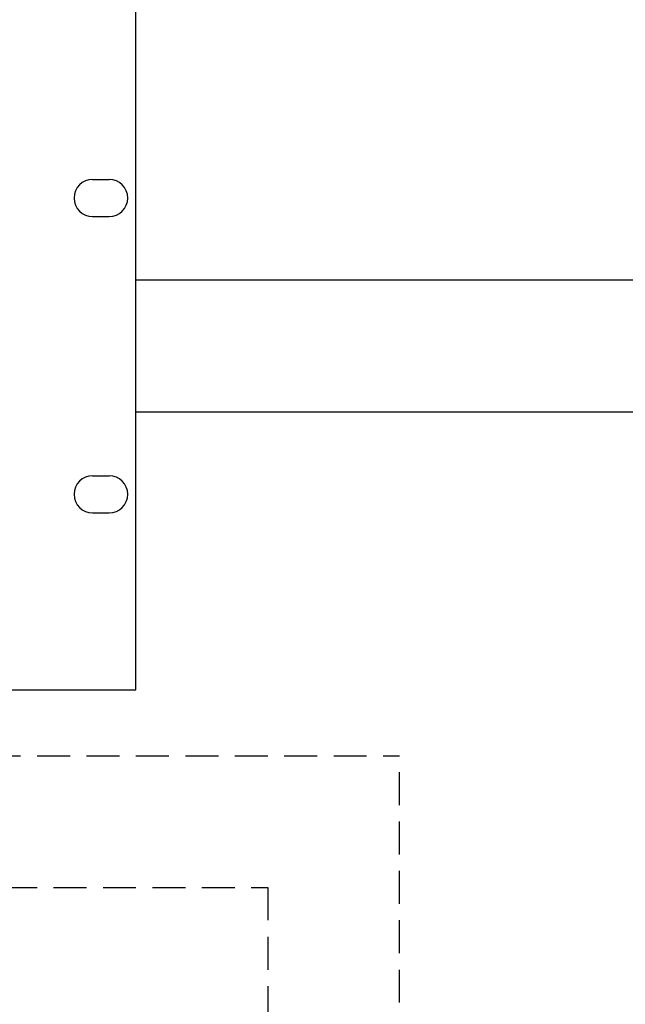
# Model space of a CAD drawing. Units: inches. Extents: x -201 to 32, y -8 to 108.
# Drawn here: x -132 to -127, y 48 to 55 of the extents above; entities that cross this region are included whole.
import ezdxf

# ---------------------------------------------------------------- set-up
doc = ezdxf.new("R2010")
doc.units = ezdxf.units.IN
doc.header["$MEASUREMENT"] = 0
doc.linetypes.add('DASHED2', pattern=[0.375, 0.25, -0.125])
doc.layers.add('Layer3', color=7, linetype='Continuous')

msp = doc.modelspace()

# ---------------------------------------------------------------- linework, layer by layer
for p, q in [((-123, 53.1095), (-131, 53.1095)), ((-123, 52.1095), (-131, 52.1095))]:
    msp.add_line(p, q)
at = {"color": 5, "linetype": 'DASHED2'}
for p, q in [((-140, 49.5), (-129, 49.5)), ((-129, 19.5), (-129, 49.5)), ((-141, 48.5), (-130, 48.5)), ((-130, 48.5), (-130, 39.5))]:
    msp.add_line(p, q, dxfattribs=at)
msp.add_lwpolyline([(-150, 50), (-131, 50), (-131, 55.219), (-150, 55.219)], close=True)
at = {"layer": 'Layer3'}
for p, q in [((-131.3285, 53.8755), (-131.2035, 53.8755)), ((-131.3285, 53.5935), (-131.2035, 53.5935)), ((-131.3285, 51.6255), (-131.2035, 51.6255)), ((-131.3285, 51.3435), (-131.2035, 51.3435))]:
    msp.add_line(p, q, dxfattribs=at)
for centre, start, end in [((-131.3285, 53.7345), 90, 270), ((-131.2035, 53.7345), 270, 90), ((-131.3285, 51.4845), 90, 270), ((-131.2035, 51.4845), 270, 90)]:
    msp.add_arc(centre, 0.141, start, end, dxfattribs=at)

doc.saveas('drawing.dxf')
